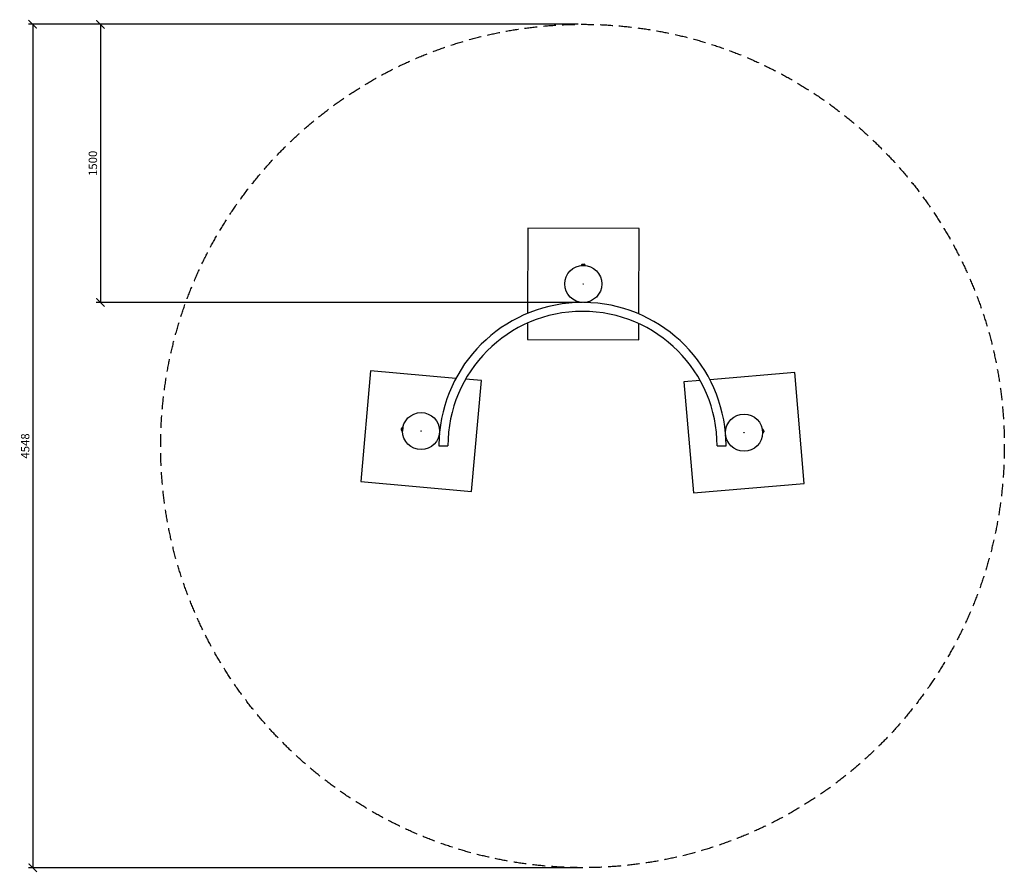
# Model space of a CAD drawing. Extents: x -171612754 to 1031273, y -47427495 to 12.
# Drawn here: x 1025966 to 1031273, y -100765 to -96168 of the extents above; entities that cross this region are included whole.
import ezdxf

# ---------------------------------------------------------------- set-up
doc = ezdxf.new("R2010")
doc.units = 0
doc.linetypes.add('DASH-6MM', pattern=[6, 4, -2])
doc.linetypes.add('DASHED2', pattern=[0.375, 0.25, -0.125])
doc.layers.get('0').update_dxf_attribs({"color": 252, "linetype": 'CONTINUOUS', "lineweight": 25})
doc.layers.get('Defpoints').update_dxf_attribs({"linetype": 'CONTINUOUS'})
doc.layers.add('ENG-DIMENSION', color=1, linetype='CONTINUOUS')
doc.layers.add('FALLZONE', color=1, linetype='DASHED2')
doc.layers.add('EQUIPMENT', color=4, linetype='CONTINUOUS', lineweight=25)
doc.styles.add('Entos Arial', font='arial.ttf')
doc.styles.add('MYRIAD', font='txt')
doc.dimstyles.new('Entos_DIM_50', dxfattribs={"dimscale": 50, "dimtxt": 1.8, "dimasz": 1.8, "dimexe": 0.9, "dimexo": 0.9, "dimgap": 0.7, "dimtad": 1, "dimrnd": 0.5, "dimdsep": 46, "dimtxsty": 'MYRIAD', "dimblk": 'ARCHTICK', "dimcen": 0, "dimazin": 2, "dimtfac": 1, "dimtmove": 0, "dimatfit": 3, "dimfxl": 1, "dimtolj": 1, "dimarcsym": 0})

# ---------------------------------------------------------------- blocks, each defined once
blk = doc.blocks.new('_ArchTick')
at = {"color": 0, "linetype": 'ByBlock', "const_width": 0.15}
blk.add_lwpolyline([(-0.5, -0.5), (0.5, 0.5)], dxfattribs=at)
blk = doc.blocks.new('*D1455')
at = {"layer": 'Defpoints', "color": 0, "transparency": 16777216}
for p in [(1028999.6, -96192.8), (1026400.7, -97692.8), (1029004.2, -97692.8)]:
    blk.add_point(p, dxfattribs=at)
at = {"layer": 'ENG-DIMENSION', "color": 0, "lineweight": -2, "transparency": 16777216}
for p, q in [((1028977.1, -96192.8), (1026378.2, -96192.8)), ((1026400.7, -96192.8), (1026400.7, -97692.8)), ((1028981.7, -97692.8), (1026378.2, -97692.8))]:
    blk.add_line(p, q, dxfattribs=at)
at = {"layer": 'ENG-DIMENSION', "color": 0, "lineweight": -2, "transparency": 16777216, "xscale": 45, "yscale": 45, "zscale": 45}
for p, rotation in [((1026400.7, -96192.8), 90), ((1026400.7, -97692.8), 270)]:
    blk.add_blockref('_ArchTick', p, dxfattribs=dict(at, rotation=rotation))
at = {"layer": 'ENG-DIMENSION', "color": 0, "transparency": 16777216, "insert": (1026360.2, -96942.8), "char_height": 45, "attachment_point": 5, "rotation": 90, "style": 'Entos Arial'}
blk.add_mtext('\\A1;1500', dxfattribs=at)
blk = doc.blocks.new('*D1457')
at = {"layer": 'Defpoints', "color": 0, "transparency": 16777216}
for p in [(1028999.6, -96192.8), (1026035.6, -100740.6), (1028999.6, -100740.6)]:
    blk.add_point(p, dxfattribs=at)
at = {"layer": 'ENG-DIMENSION', "color": 0, "lineweight": -2, "transparency": 16777216}
for p, q in [((1028977.1, -96192.8), (1026013.1, -96192.8)), ((1026035.6, -96192.8), (1026035.6, -100740.6)), ((1028977.1, -100740.6), (1026013.1, -100740.6))]:
    blk.add_line(p, q, dxfattribs=at)
at = {"layer": 'ENG-DIMENSION', "color": 0, "lineweight": -2, "transparency": 16777216, "xscale": 45, "yscale": 45, "zscale": 45}
for p, rotation in [((1026035.6, -96192.8), 90), ((1026035.6, -100740.6), 270)]:
    blk.add_blockref('_ArchTick', p, dxfattribs=dict(at, rotation=rotation))
at = {"layer": 'ENG-DIMENSION', "color": 0, "transparency": 16777216, "insert": (1025995.2, -98466.7), "char_height": 45, "attachment_point": 5, "rotation": 90, "style": 'Entos Arial'}
blk.add_mtext('\\A1;4548', dxfattribs=at)

msp = doc.modelspace()

# ---------------------------------------------------------------- linework, layer by layer
at = {"layer": 'EQUIPMENT'}
for p, q in [((1028704.5, -97292.2), (1028703.5, -97751.6)), ((1029304.5, -97293.4), (1028704.5, -97292.2)), ((1029303.5, -97754.9), (1029304.5, -97293.4)), ((1028994.1, -97492.8), (1028994.1, -97491.8)), ((1029014.1, -97492.8), (1028994.1, -97492.8)), ((1028998.1, -97493), (1028998.1, -97492.8)), ((1028999.1, -97486.8), (1029009.1, -97486.8)), ((1029010.1, -97493), (1029010.1, -97492.8)), ((1029014.1, -97492.8), (1029014.1, -97491.8)), ((1028976.1, -97692.8), (1028976.1, -97693.1)), ((1028988.4, -97692.8), (1028976.1, -97692.8)), ((1028997.6, -97692.7), (1028997.6, -97692.6)), ((1029009.6, -97692.8), (1029009.6, -97692.6)), ((1029031.1, -97692.9), (1029013.8, -97692.8)), ((1029031.1, -97692.9), (1029031.1, -97693.3)), ((1028703.4, -97803.9), (1028703.2, -97892.2)), ((1029303.2, -97893.4), (1029303.4, -97807.3)), ((1028703.2, -97892.2), (1029303.2, -97893.4)), ((1027857.3, -98060.7), (1027803.8, -98658.3)), ((1028316.9, -98101.9), (1027857.3, -98060.7)), ((1030143.9, -98070.4), (1029686.2, -98109.5)), ((1030194.9, -98668.2), (1030143.9, -98070.4)), ((1028454.9, -98114.2), (1028369.2, -98106.5)), ((1028401.4, -98711.8), (1028454.9, -98114.2)), ((1029634.1, -98113.9), (1029546.1, -98121.4)), ((1029546.1, -98121.4), (1029597.1, -98719.3)), ((1028023.4, -98381.8), (1028024.2, -98371.8)), ((1028028.9, -98387.3), (1028027.9, -98387.2)), ((1028030.7, -98367.4), (1028028.9, -98387.3)), ((1028029.4, -98383.3), (1028029.2, -98383.3)), ((1028030.7, -98367.4), (1028029.7, -98367.3)), ((1028030.5, -98371.4), (1028030.3, -98371.4)), ((1028228.3, -98401.2), (1028228.3, -98401.2)), ((1028229.5, -98389.2), (1028229.3, -98389.2)), ((1028231.4, -98367.8), (1028229.9, -98385)), ((1028231.4, -98367.8), (1028231.9, -98367.8)), ((1029768.5, -98375.9), (1029768.2, -98375.9)), ((1029769.6, -98388.2), (1029768.5, -98375.9)), ((1029770.4, -98397.3), (1029770.5, -98397.3)), ((1029969.3, -98376.3), (1029970.3, -98376.2)), ((1029971, -98396.3), (1029969.3, -98376.3)), ((1029969.4, -98380.3), (1029969.6, -98380.3)), ((1029970.5, -98392.3), (1029970.6, -98392.3)), ((1029971, -98396.3), (1029972, -98396.2)), ((1029975.7, -98380.8), (1029976.5, -98390.8)), ((1028227.6, -98410.3), (1028226.5, -98422.6)), ((1028226.5, -98422.6), (1028226.8, -98422.6)), ((1029771.4, -98409.3), (1029771.6, -98409.3)), ((1029773.2, -98430.7), (1029771.7, -98413.5)), ((1029773.2, -98430.7), (1029772.7, -98430.8)), ((1028225.6, -98466.7), (1028273.6, -98466.7)), ((1029725.6, -98466.7), (1029773.6, -98466.7)), ((1027803.8, -98658.3), (1028401.4, -98711.8)), ((1029597.1, -98719.3), (1030194.9, -98668.2))]:
    msp.add_line(p, q, dxfattribs=at)
for centre, radius in [((1029003.8, -97592.8), 100), ((1029003.8, -97592.8), 0.5), ((1028129.4, -98386.3), 100), ((1029870.5, -98394.8), 100), ((1028129.4, -98386.3), 0.5), ((1029870.5, -98394.8), 0.5)]:
    msp.add_circle(centre, radius, dxfattribs=at)
for centre, radius, start, end in [((1028999.1, -97491.8), 5, 89.883, 179.883), ((1029009.1, -97491.8), 5, 359.883, 89.883), ((1028999.6, -98466.7), 774, 90.0315, 174.4067), ((1028999.6, -98466.7), 774, 5.0315, 89.4067), ((1028999.6, -98466.7), 726, 0, 180), ((1028028.3, -98382.2), 5, 174.883, 264.883), ((1028029.2, -98372.3), 5, 84.883, 174.883), ((1028999.6, -98466.7), 774, 175.0315, 180), ((1028999.6, -98466.7), 774, 0, 4.4067), ((1029970.7, -98381.2), 5, 4.883, 94.883), ((1029971.6, -98391.2), 5, 274.883, 4.883)]:
    msp.add_arc(centre, radius, start, end, dxfattribs=at)
at = {"layer": 'FALLZONE', "linetype": 'DASH-6MM', "ltscale": 17}
msp.add_circle((1028999.6, -98466.7), 2273.9, dxfattribs=at)

# ---------------------------------------------------------------- dimensions: what is measured, and where the dimension line sits
at = {"layer": 'ENG-DIMENSION', "color": 1}
for base, p2, picture, middle in [((1026035.6, -100740.6), (1028999.6, -100740.6), '*D1457', (1025995.2, -98466.7)), ((1026400.7, -97692.8), (1029004.2, -97692.8), '*D1455', (1026360.2, -96942.8))]:
    dim = msp.add_linear_dim(base=base, p1=(1028999.6, -96192.8), p2=p2, angle=90, dimstyle='Entos_DIM_50', override={"dimscale": 25, "dimdec": 0, "dimtxsty": 'Entos Arial'}, dxfattribs=at)
    dim.commit()
    dim.dimension.update_dxf_attribs({"geometry": picture, "text_midpoint": middle})

doc.saveas('drawing.dxf')
